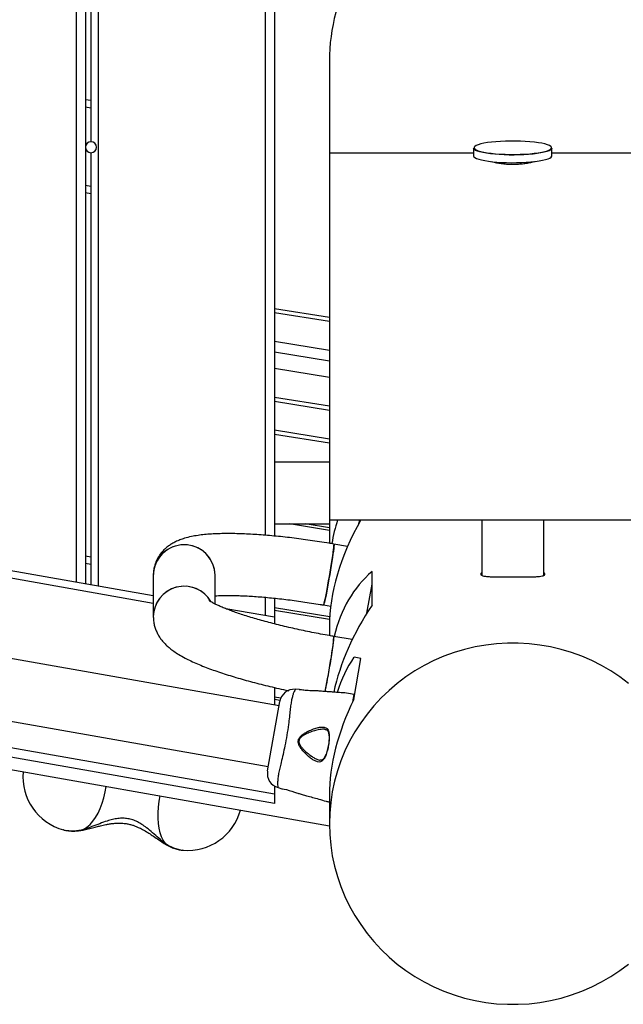
# Model space of a CAD drawing. Units: metres. Extents: x -79 to 13037, y -2650 to 6649.
# Drawn here: x 4788 to 5117, y -784 to -247 of the extents above; entities that cross this region are included whole.
import ezdxf

# ---------------------------------------------------------------- set-up
doc = ezdxf.new("R2010")
doc.units = ezdxf.units.M
doc.layers.add('001 MDP Equipment', color=5, linetype='Continuous')

# ---------------------------------------------------------------- blocks, each defined once
blk = doc.blocks.new('A$Cba26d84d')
at = {"layer": '001 MDP Equipment', "linetype": 'Continuous', "lineweight": 25}
for p, q in [((-1117.09, -109.86), (-1117.09, -1462.48)), ((-1112.09, -109.86), (-1112.09, -1463.36)), ((-1105.09, -109.86), (-1105.09, -1464.59)), ((-1014.09, -109.86), (-1014.09, -1436.78)), ((-1009.09, -109.86), (-1009.09, -1437.22)), ((-1109.09, -731.36), (-1109.09, -1222.26)), ((-979.09, -1178.36), (-979.09, -1228.45)), ((-1109.09, -1199.88), (-1112.09, -1199.35)), ((-1109.09, -1203.94), (-1112.09, -1203.41)), ((-1109.09, -1228.26), (-1109.09, -1463.89)), ((-900.44, -1228.45), (-979.09, -1228.45)), ((-979.09, -1228.45), (-979.09, -1428.45)), ((-900.44, -1225.82), (-900.44, -1229.97)), ((-900.4, -1226.06), (-900.44, -1225.82)), ((-900.14, -1225.42), (-900.11, -1225.76)), ((-857.74, -1229.97), (-857.74, -1225.82)), ((939.56, -1228.45), (-857.74, -1228.45)), ((-1109.09, -1246.59), (-1112.09, -1246.06)), ((-1109.09, -1250.65), (-1112.09, -1250.12)), ((-979.09, -1318.09), (-1009.09, -1313.27)), ((-979.09, -1320.35), (-1009.09, -1315.53)), ((-979.09, -1336.01), (-1009.09, -1331.19)), ((-979.09, -1341.87), (-1009.09, -1337.04)), ((-979.09, -1350.79), (-1009.09, -1345.97)), ((-1075.11, -1469.88), (-1753.07, -1350.34)), ((-1075.11, -1473.94), (-1753.07, -1354.4)), ((-979.09, -1366.45), (-1009.09, -1361.63)), ((-979.09, -1368.71), (-1009.09, -1363.89)), ((-979.09, -1384.36), (-1009.09, -1379.54)), ((-979.09, -1386.62), (-1009.09, -1381.8)), ((-979.09, -1396.9), (-1009.09, -1396.9)), ((-1009.09, -1430.6), (-979.09, -1430.6)), ((-979.09, -1434.11), (-1000.91, -1430.6)), ((-979.09, -1432.72), (-992.25, -1430.6)), ((-979.09, -1428.45), (-979.09, -1441.17)), ((-979.09, -1428.45), (-880.78, -1428.45)), ((-962.24, -1428.87), (-962.19, -1428.45)), ((-895.94, -1428.45), (-895.94, -1458.67)), ((-880.78, -1428.45), (959.32, -1428.45)), ((-862.24, -1458.66), (-862.24, -1428.45)), ((-969.19, -1442.85), (-976.6, -1441.59)), ((-1109.09, -1448.66), (-1112.09, -1448.13)), ((-1109.09, -1452.72), (-1112.09, -1452.19)), ((-1075.11, -1458.61), (-1075.11, -1481.18)), ((-1041.41, -1474.25), (-1041.41, -1458.61)), ((-955.86, -1474.88), (-955.86, -1456.6)), ((-1006.54, -1529.71), (-1386.18, -1462.77)), ((-958.65, -1479.23), (-955.86, -1463.4)), ((-1014.09, -1470.61), (-1014.09, -1480.64)), ((-1009.09, -1471.09), (-1009.09, -1481.52)), ((-982.28, -1474.8), (-978.39, -1475.47)), ((-1009.09, -1481.52), (-1035.49, -1476.87)), ((-978.93, -1481.28), (-1009.09, -1476.43)), ((-979, -1482.66), (-1009.09, -1477.82)), ((-1009.09, -1481.52), (-1009.09, -1485.09)), ((-979.09, -1486.56), (-979.09, -1491.51)), ((-966.6, -1493.65), (-976.6, -1491.95)), ((-1392.03, -1495.96), (-1012.39, -1562.9)), ((-965.83, -1526.33), (-961.88, -1503.93)), ((-961.88, -1503.93), (-965.68, -1503.26)), ((-1009.09, -1577.99), (-1394.51, -1510.03)), ((-1009.09, -1583.06), (-1395.38, -1514.95)), ((-1396.54, -1521.53), (-979.08, -1595.14)), ((-1009.09, -1519.77), (-1009.09, -1529.26)), ((-995.56, -1520.91), (-997.64, -1520.75)), ((-965.57, -1523.6), (-965.56, -1523.6)), ((-965.39, -1523.83), (-965.39, -1523.82)), ((-1012.8, -1565.25), (-1006.12, -1527.34)), ((-1005.57, -1525.52), (-1009.09, -1524.96)), ((-1006.01, -1526.84), (-1009.09, -1526.35)), ((-1009.09, -1573.5), (-1009.09, -1577.99)), ((-1009.09, -1577.99), (-1009.09, -1583.06)), ((-1007.1, -1574.33), (-1007.1, -1574.37)), ((-1007.1, -1574.37), (-1005.09, -1574.93)), ((-979.09, -1578.55), (-979.09, -1594.04)), ((-1123.8, -1597.45), (-1124.05, -1597.39))]:
    blk.add_line(p, q, dxfattribs=at)
at = {"layer": '001 MDP Equipment', "linetype": 'Continuous', "lineweight": 25, "flags": 128}
for points in [[(-858.36, -1224.88), (-858.42, -1224.82), (-859.13, -1224.36), (-860.18, -1223.91), (-861.55, -1223.5), (-863.23, -1223.12), (-865.17, -1222.78), (-867.35, -1222.49), (-869.74, -1222.25), (-872.28, -1222.06), (-874.94, -1221.94), (-877.67, -1221.88), (-880.43, -1221.88), (-883.16, -1221.94), (-885.82, -1222.06), (-888.37, -1222.24), (-890.76, -1222.48), (-892.95, -1222.77), (-894.9, -1223.11), (-896.58, -1223.49), (-897.96, -1223.9), (-899.02, -1224.34), (-899.74, -1224.81), (-900.11, -1225.28), (-900.14, -1225.42)], [(-857.74, -1225.82), (-857.74, -1225.82), (-857.92, -1226.3), (-858.44, -1226.76), (-859.3, -1227.21), (-860.49, -1227.64), (-861.99, -1228.04), (-863.76, -1228.4), (-865.79, -1228.72), (-868.03, -1228.99), (-870.46, -1229.21), (-873.02, -1229.38), (-875.69, -1229.48), (-878.42, -1229.53), (-881.15, -1229.51), (-883.85, -1229.44), (-886.47, -1229.3), (-888.97, -1229.11), (-891.31, -1228.86), (-893.45, -1228.56), (-895.35, -1228.22), (-896.99, -1227.84), (-898.33, -1227.43), (-899.35, -1226.99), (-900.05, -1226.53), (-900.4, -1226.06)], [(-900.11, -1225.76), (-899.76, -1226.23), (-899.05, -1226.7), (-898, -1227.14), (-896.62, -1227.55), (-894.95, -1227.93), (-893.01, -1228.27), (-890.82, -1228.56), (-888.44, -1228.8), (-885.9, -1228.99), (-883.24, -1229.11), (-880.51, -1229.18), (-877.75, -1229.18), (-875.02, -1229.12), (-872.35, -1228.99), (-869.81, -1228.81), (-867.42, -1228.57), (-865.23, -1228.28), (-863.28, -1227.94), (-861.6, -1227.56), (-860.21, -1227.15), (-859.16, -1226.71), (-858.44, -1226.25), (-858.07, -1225.77), (-858.03, -1225.63)], [(-858.03, -1225.63), (-858.07, -1225.29), (-858.36, -1224.88)], [(-900.44, -1229.97), (-900.27, -1230.44), (-899.74, -1230.91), (-898.88, -1231.36), (-897.7, -1231.79), (-896.21, -1232.19), (-894.43, -1232.55), (-892.41, -1232.87), (-890.17, -1233.14), (-887.74, -1233.36), (-885.17, -1233.52), (-882.51, -1233.63), (-879.78, -1233.68), (-877.05, -1233.66), (-874.35, -1233.59), (-871.73, -1233.45), (-869.22, -1233.26), (-866.88, -1233.01), (-864.74, -1232.72), (-862.84, -1232.38), (-861.2, -1232), (-859.86, -1231.58), (-858.83, -1231.14), (-858.13, -1230.68), (-857.78, -1230.21), (-857.74, -1229.97)], [(-962.77, -1428.45), (-963.1, -1430.06), (-963.2, -1430.6)], [(-976.6, -1441.59), (-976.56, -1441.68), (-976.56, -1442.1), (-976.62, -1442.87), (-976.74, -1443.97), (-976.92, -1445.37), (-977.16, -1447.04), (-977.44, -1448.95), (-977.76, -1451.06), (-978.12, -1453.32), (-978.51, -1455.69), (-978.91, -1458.1), (-979.33, -1460.52), (-979.75, -1462.89), (-980.17, -1465.16), (-980.56, -1467.28), (-980.94, -1469.21), (-981.28, -1470.9), (-981.58, -1472.33), (-981.84, -1473.45), (-982.05, -1474.24), (-982.2, -1474.7), (-982.28, -1474.8)], [(-982.28, -1474.8), (-982.25, -1474.79), (-982.13, -1474.51), (-981.95, -1473.89), (-981.72, -1472.92), (-981.44, -1471.65), (-981.11, -1470.09), (-980.76, -1468.27), (-980.37, -1466.24), (-979.96, -1464.04), (-979.54, -1461.72), (-979.12, -1459.32), (-978.71, -1456.89), (-978.31, -1454.49), (-977.94, -1452.18), (-977.59, -1449.99), (-977.29, -1447.97), (-977.03, -1446.18), (-976.83, -1444.63), (-976.68, -1443.38), (-976.59, -1442.45), (-976.55, -1441.85)], [(-976.55, -1441.85), (-976.59, -1441.59), (-976.6, -1441.59)], [(-1074.86, -1455.77), (-1075.1, -1458.18), (-1075.11, -1458.6)], [(-1074.86, -1478.34), (-1075.1, -1480.75), (-1075.11, -1481.18)], [(-981.45, -1522.06), (-981.2, -1520.86), (-980.85, -1519.11), (-980.47, -1517.13), (-980.06, -1514.96), (-979.65, -1512.67), (-979.23, -1510.28), (-978.81, -1507.86), (-978.41, -1505.45), (-978.03, -1503.1), (-977.68, -1500.88), (-977.36, -1498.81), (-977.09, -1496.96), (-976.87, -1495.35), (-976.71, -1494.03), (-976.6, -1493.01), (-976.56, -1492.32), (-976.57, -1491.98), (-976.6, -1491.95)], [(-816.08, -1517.57), (-820.79, -1514.03), (-825.71, -1510.77), (-830.81, -1507.8), (-836.08, -1505.13), (-841.51, -1502.78), (-847.06, -1500.75), (-852.73, -1499.04), (-858.49, -1497.67), (-864.32, -1496.64), (-870.21, -1495.95), (-876.13, -1495.6), (-882.05, -1495.6), (-887.97, -1495.95), (-893.85, -1496.64), (-899.69, -1497.67), (-905.45, -1499.04), (-911.12, -1500.75), (-916.67, -1502.78), (-922.1, -1505.13), (-927.37, -1507.8), (-932.47, -1510.77), (-937.39, -1514.03), (-942.1, -1517.57), (-946.59, -1521.38), (-950.84, -1525.44), (-954.84, -1529.75), (-958.57, -1534.28), (-962.03, -1539.03), (-965.19, -1543.96), (-968.05, -1549.07), (-970.6, -1554.34), (-972.83, -1559.75), (-974.73, -1565.28), (-976.29, -1570.91), (-977.51, -1576.62), (-978.39, -1582.39), (-978.91, -1588.21), (-979.09, -1594.04), (-978.91, -1599.88), (-978.39, -1605.69), (-977.51, -1611.46), (-976.29, -1617.17), (-974.73, -1622.8), (-972.83, -1628.33), (-970.6, -1633.74), (-968.05, -1639.01), (-965.19, -1644.12), (-962.03, -1649.06), (-958.57, -1653.8), (-954.84, -1658.33), (-950.84, -1662.64), (-946.59, -1666.7), (-942.1, -1670.51), (-937.39, -1674.06), (-932.47, -1677.32), (-927.37, -1680.28), (-922.1, -1682.95), (-916.67, -1685.3), (-911.12, -1687.34), (-905.45, -1689.04), (-899.69, -1690.41), (-893.85, -1691.44), (-887.97, -1692.13), (-882.05, -1692.48), (-876.13, -1692.48), (-870.21, -1692.13), (-864.32, -1691.44), (-858.49, -1690.41), (-852.73, -1689.04), (-847.06, -1687.34), (-841.51, -1685.3), (-836.08, -1682.95), (-830.81, -1680.28), (-825.71, -1677.32), (-820.79, -1674.06), (-816.08, -1670.51)], [(-965.39, -1523.82), (-965.39, -1523.78), (-965.39, -1523.78)], [(-1112.97, -1597.08), (-1111.26, -1595.94), (-1109.62, -1594.47), (-1108.06, -1592.68), (-1106.6, -1590.6), (-1105.25, -1588.24), (-1104.04, -1585.65), (-1102.98, -1582.84), (-1102.08, -1579.86), (-1101.35, -1576.74), (-1100.82, -1573.68)], [(-1005.09, -1574.93), (-1005.09, -1574.93), (-1005.09, -1574.93), (-1004.66, -1575), (-1003.77, -1575.18), (-1002.51, -1575.46), (-1001.06, -1575.85), (-999.55, -1576.3), (-998.14, -1576.76), (-997, -1577.14), (-996.27, -1577.4), (-996.02, -1577.48), (-996.02, -1577.48)], [(-1068.62, -1604.66), (-1069.7, -1603.05), (-1070.61, -1601.14), (-1071.35, -1598.96), (-1071.91, -1596.53), (-1072.29, -1593.88), (-1072.47, -1591.04), (-1072.45, -1588.06), (-1072.25, -1584.96), (-1071.85, -1581.78), (-1071.32, -1578.88)], [(-1058.9, -1608.54), (-1058.95, -1608.53), (-1059.08, -1608.52)]]:
    blk.add_lwpolyline(points, dxfattribs=at)
at = {"layer": '001 MDP Equipment', "linetype": 'Continuous', "lineweight": 25}
for centre, radius, start, end in [((-1109.09, -1225.26), 3, 90, 180), ((-1109.09, -1225.26), 3, 270, 90), ((-1109.09, -1225.26), 3, 180, 270), ((-1058.26, -1458.8), 16.85, 0.6664, 179.3336), ((-1058.27, -1458.83), 16.87, 0.6689, 169.5416), ((-1058.22, -1481.44), 16.88, 30.5506, 179.2065), ((-1058.24, -1481.47), 16.91, 30.5884, 169.3355), ((-1149.8, -1476.74), 173.87, 348.4731, 354.9816), ((-1288.71, -1458.14), 313.84, 348.2441, 350.2151), ((-998.24, -1528.73), 8, 85.8202, 169.4431), ((-965.7, -1524.43), 0.2, 350.1531, 89.6176), ((-965.59, -1523.8), 0.2, 350, 83.5399), ((-965.59, -1523.79), 0.2, 359.013, 82.632), ((-965.59, -1523.79), 0.2, 21.8084, 80.5095), ((-965.59, -1523.79), 0.2, 349.5746, 359.013), ((-1116.24, -1568.42), 30, 174.7791, 254.918), ((-1004.93, -1566.66), 8, 170.6186, 254.1692), ((-1056.51, -1578.63), 30, 265.4394, 344.6212), ((-1119.2, -1573.75), 24.14, 259.0142, 284.9578), ((-1055.23, -1585.29), 23.55, 235.3277, 260.5879)]:
    blk.add_arc(centre, radius, start, end, dxfattribs=at)
for centre, major_axis, ratio, start_param, end_param in [((-879.09, -1178.36), (0, 101.54), 0.984808, 4.712389, 7.853982), ((-879.09, -1445.25), (83.9, 84.34), 0.645192, 1.972962, 2.566216), ((-879.09, -1499.2), (-72.87, 102.45), 0.668408, 0.453588, 0.592038), ((-879.09, -1556.01), (-72.87, 102.45), 0.668408, 0.058773, 0.527032), ((-879.09, -1501.68), (83.9, 84.34), 0.645192, 1.870684, 2.348943), ((-879.09, -1597.31), (-70.81, 109.48), 0.645003, 0.260142, 0.492417), ((-879.09, -1539.52), (81.56, 86.55), 0.668568, 2.003742, 2.524521)]:
    blk.add_ellipse(centre, major_axis=major_axis, ratio=ratio, start_param=start_param, end_param=end_param, dxfattribs=at)
for points, knots in [([(-890.74, -1233.06), (-890.25, -1233.2), (-889.05, -1233.53), (-886.75, -1233.96), (-884, -1234.32), (-881.08, -1234.52), (-878.14, -1234.55), (-875.22, -1234.41), (-872.44, -1234.11), (-869.85, -1233.67), (-868.11, -1233.29), (-867.34, -1233.05), (-867.24, -1233.02)], [0, 0, 0, 0, 0.075974, 0.189035, 0.305414, 0.417704, 0.533335, 0.64423, 0.758329, 0.869536, 0.983884, 1, 1, 1, 1]), ([(-976.6, -1441.59), (-977.5, -1441.43), (-980.11, -1440.99), (-984.42, -1440.31), (-989.52, -1439.55), (-994.58, -1438.86), (-999.57, -1438.23), (-1004.5, -1437.67), (-1009.33, -1437.18), (-1014.06, -1436.77), (-1018.68, -1436.43), (-1023.17, -1436.17), (-1027.52, -1435.98), (-1031.73, -1435.89), (-1035.8, -1435.87), (-1039.72, -1435.95), (-1043.52, -1436.13), (-1047.2, -1436.42), (-1050.83, -1436.86), (-1054.46, -1437.49), (-1057.73, -1438.3), (-1060.57, -1439.26), (-1062.86, -1440.24), (-1064.9, -1441.34), (-1066.77, -1442.57), (-1068.5, -1443.97), (-1070.08, -1445.55), (-1071.5, -1447.31), (-1072.73, -1449.24), (-1073.76, -1451.4), (-1074.53, -1453.73), (-1075.02, -1456.19), (-1075.08, -1457.81), (-1075.11, -1458.61)], [0, 0, 0, 0, 0.019252, 0.055834, 0.092436, 0.129071, 0.165754, 0.202504, 0.239343, 0.276296, 0.313395, 0.350683, 0.388212, 0.426054, 0.46431, 0.503123, 0.542703, 0.583378, 0.625669, 0.670396, 0.71848, 0.752552, 0.781605, 0.807406, 0.831049, 0.853281, 0.874612, 0.895375, 0.915783, 0.935977, 0.957928, 0.979377, 1, 1, 1, 1]), ([(-895.94, -1457.09), (-896.13, -1457.26), (-896.56, -1457.63), (-896.65, -1458.13), (-896.29, -1458.57), (-895.36, -1458.97), (-894.13, -1459.14), (-893.4, -1459.24)], [0, 0, 0, 0, 0.156409, 0.348202, 0.537469, 0.726746, 1, 1, 1, 1]), ([(-893.4, -1459.24), (-892.79, -1459.29), (-891.58, -1459.39), (-889.29, -1459.47), (-886.74, -1459.5), (-883.97, -1459.51), (-881.06, -1459.52), (-878.12, -1459.52), (-875.21, -1459.52), (-872.42, -1459.51), (-869.82, -1459.48), (-867.47, -1459.43), (-865.43, -1459.32), (-863.76, -1459.13), (-862.53, -1458.86), (-861.77, -1458.49), (-861.52, -1458.03), (-861.66, -1457.56), (-862.08, -1457.23), (-862.24, -1457.1)], [0, 0, 0, 0, 0.060703, 0.121406, 0.182125, 0.242841, 0.303152, 0.363462, 0.423027, 0.482595, 0.542301, 0.60201, 0.662524, 0.723037, 0.783801, 0.844561, 0.904594, 0.964627, 1, 1, 1, 1]), ([(-1041.41, -1469.79), (-1040.8, -1469.75), (-1039.42, -1469.67), (-1036.97, -1469.6), (-1034.1, -1469.57), (-1030.94, -1469.61), (-1027.52, -1469.71), (-1023.87, -1469.88), (-1020, -1470.12), (-1015.95, -1470.43), (-1011.72, -1470.81), (-1007.35, -1471.26), (-1002.86, -1471.78), (-998.26, -1472.36), (-993.59, -1473.01), (-988.86, -1473.72), (-985.08, -1474.33), (-982.88, -1474.7), (-982.28, -1474.8)], [0, 0, 0, 0, 0.0489511, 0.110136, 0.1727907, 0.2366366, 0.3014411, 0.3670146, 0.4332039, 0.4998863, 0.5669633, 0.6343552, 0.7019972, 0.7698355, 0.8378251, 0.9059274, 0.9741084, 1, 1, 1, 1]), ([(-976.6, -1491.95), (-977.43, -1491.8), (-979.86, -1491.38), (-983.88, -1490.65), (-988.62, -1489.73), (-993.3, -1488.77), (-997.91, -1487.77), (-1002.42, -1486.74), (-1006.82, -1485.68), (-1011.07, -1484.6), (-1015.16, -1483.5), (-1019.07, -1482.4), (-1022.78, -1481.29), (-1026.26, -1480.18), (-1029.5, -1479.1), (-1032.48, -1478.03), (-1035.17, -1477.01), (-1037.56, -1476.03), (-1039.63, -1475.12), (-1041.36, -1474.29), (-1042.71, -1473.59), (-1043.68, -1473.03), (-1044.34, -1472.61), (-1044.7, -1472.36), (-1044.85, -1472.24), (-1044.81, -1472.27), (-1044.81, -1472.27)], [0, 0, 0, 0, 0.025533, 0.074091, 0.122645, 0.171168, 0.219639, 0.268035, 0.31633, 0.364495, 0.412496, 0.46029, 0.507827, 0.555044, 0.601862, 0.648185, 0.693888, 0.738818, 0.782784, 0.825556, 0.866867, 0.902475, 0.936103, 0.96767, 0.997228, 1, 1, 1, 1]), ([(-1075.11, -1481.18), (-1075.08, -1481.97), (-1075.02, -1483.54), (-1074.59, -1485.81), (-1073.93, -1487.98), (-1073.06, -1490.01), (-1072.01, -1491.89), (-1070.79, -1493.66), (-1069.4, -1495.32), (-1067.82, -1496.93), (-1065.99, -1498.53), (-1063.77, -1500.19), (-1061.07, -1501.93), (-1057.99, -1503.65), (-1054.6, -1505.34), (-1051.1, -1506.91), (-1047.36, -1508.43), (-1043.52, -1509.88), (-1039.54, -1511.29), (-1035.42, -1512.64), (-1031.15, -1513.97), (-1026.74, -1515.26), (-1022.2, -1516.51), (-1017.53, -1517.74), (-1012.76, -1518.92), (-1007.88, -1520.07), (-1004.05, -1520.93), (-1001.83, -1521.4), (-1001.29, -1521.51)], [0, 0, 0, 0, 0.024286, 0.048741, 0.073214, 0.097968, 0.123338, 0.14978, 0.177932, 0.208691, 0.243331, 0.283655, 0.331741, 0.387063, 0.436094, 0.487606, 0.536695, 0.584159, 0.630539, 0.676165, 0.721246, 0.765923, 0.810294, 0.854432, 0.898391, 0.94221, 0.985924, 1, 1, 1, 1]), ([(-997.64, -1520.75), (-997.65, -1520.77), (-997.68, -1520.81), (-997.98, -1521.33), (-998.58, -1522.52), (-999.15, -1524.3), (-999.71, -1526.38), (-1000.14, -1529), (-1000.52, -1532.19), (-1000.92, -1535.89), (-1001.48, -1540.44), (-1002.24, -1545.77), (-1003.26, -1551.26), (-1004.36, -1556.31), (-1005.34, -1560.39), (-1006.18, -1563.88), (-1006.83, -1566.73), (-1007.19, -1569.21), (-1007.36, -1571.34), (-1007.32, -1572.98), (-1007.15, -1574.11), (-1007.12, -1574.25), (-1007.1, -1574.33)], [0, 0, 0, 0, 0.0297295, 0.0836873, 0.1391084, 0.1812443, 0.2243409, 0.2681133, 0.3131986, 0.3624382, 0.4129313, 0.4814198, 0.5522122, 0.6081605, 0.6656218, 0.7087579, 0.7529185, 0.796693, 0.8416703, 0.8906045, 0.9409383, 1, 1, 1, 1]), ([(-997.66, -1520.79), (-997.65, -1520.77), (-997.64, -1520.75), (-997.64, -1520.75), (-997.64, -1520.75)], [0, 0, 0, 0, 0.999616, 1, 1, 1, 1]), ([(-986.17, -1521.61), (-986.17, -1521.61), (-986.17, -1521.61), (-986.36, -1521.61), (-987.14, -1521.6), (-988.34, -1521.57), (-989.83, -1521.52), (-991.46, -1521.43), (-993.02, -1521.29), (-994.31, -1521.12), (-995.22, -1520.97), (-995.6, -1520.91), (-995.61, -1520.9), (-995.32, -1520.96), (-995.14, -1520.99)], [0, 0, 0, 0, 0.001359, 0.09419, 0.187003, 0.280473, 0.374885, 0.469735, 0.564008, 0.657423, 0.750867, 0.844942, 0.906619, 1, 1, 1, 1]), ([(-965.55, -1523.59), (-966.96, -1523.3), (-969.62, -1522.77), (-973.38, -1522.59), (-976.49, -1522.34), (-978.98, -1522.15), (-981.48, -1521.96), (-983.82, -1521.79), (-985.52, -1521.66), (-986.17, -1521.61)], [0, 0, 0, 0, 0.207813, 0.39199, 0.542871, 0.660423, 0.753045, 0.905447, 1, 1, 1, 1]), ([(-966.23, -1527.15), (-966.21, -1527.02), (-966.17, -1526.79), (-966.09, -1526.35), (-965.95, -1525.58), (-965.79, -1524.7), (-965.73, -1524.39), (-965.7, -1524.23)], [0, 0, 0, 0, 0.073873, 0.122525, 0.317246, 0.658623, 1, 1, 1, 1]), ([(-965.7, -1524.23), (-965.7, -1524.22), (-965.68, -1524.16), (-965.64, -1523.93), (-965.59, -1523.66), (-965.57, -1523.62), (-965.57, -1523.6)], [0, 0, 0, 0, 0.029214, 0.1460714, 0.6136001, 1, 1, 1, 1]), ([(-982.43, -1559.2), (-982.43, -1559.2), (-982.45, -1559.22), (-982.88, -1559.75), (-983.82, -1560.44), (-985.24, -1560.43), (-986.68, -1559.95), (-988.08, -1559.2), (-989.92, -1557.87), (-992.01, -1556.06), (-993.83, -1554.07), (-995.12, -1552.29), (-995.82, -1550.92), (-996.15, -1549.62), (-996.07, -1548.48), (-995.59, -1547.32), (-994.57, -1546.11), (-993.09, -1544.97), (-991, -1543.76), (-988.5, -1542.59), (-986, -1541.77), (-983.94, -1541.32), (-982.92, -1541.32), (-982.41, -1541.33)], [0, 0, 0, 0, 0.000001, 0.003131, 0.07426, 0.145051, 0.181008, 0.238452, 0.295992, 0.373839, 0.451659, 0.490245, 0.528629, 0.556662, 0.580274, 0.603838, 0.640117, 0.686716, 0.733499, 0.812074, 0.890569, 0.945334, 1, 1, 1, 1]), ([(-981.42, -1542.69), (-981.54, -1542.64), (-981.72, -1542.57), (-982.43, -1542.54), (-983.53, -1542.56), (-985.51, -1542.89), (-987.94, -1543.53), (-989.9, -1544.26), (-991.49, -1544.95), (-992.71, -1545.53), (-994.2, -1546.5), (-995.24, -1547.53), (-995.71, -1548.56), (-995.76, -1549.58), (-995.38, -1550.75), (-994.62, -1551.97), (-993.23, -1553.58), (-991.31, -1555.39), (-989.13, -1557.04), (-987.19, -1558.28), (-985.74, -1558.94), (-984.79, -1559.33), (-984.43, -1559.33), (-984.36, -1559.33)], [0, 0, 0, 0, 0.0188753, 0.0272345, 0.0860253, 0.1448958, 0.2319928, 0.3191616, 0.3266312, 0.3796507, 0.4324453, 0.4717213, 0.4963338, 0.5208465, 0.5507473, 0.5937066, 0.636928, 0.726754, 0.8166172, 0.8830671, 0.9494168, 0.990555, 1, 1, 1, 1]), ([(-979.65, -1543.44), (-979.65, -1543.44), (-979.64, -1543.48), (-979.41, -1544.16), (-979.14, -1545.8), (-979.21, -1548.77), (-979.65, -1551.94), (-980.37, -1554.96), (-981.31, -1557.5), (-982.05, -1558.73), (-982.43, -1559.2), (-982.43, -1559.2)], [0, 0, 0, 0, 0.000003, 0.011293, 0.184084, 0.355098, 0.519792, 0.68186, 0.843567, 0.999997, 1, 1, 1, 1]), ([(-982.41, -1541.33), (-981.8, -1541.45), (-980.55, -1541.7), (-979.88, -1542.76), (-979.65, -1543.44), (-979.65, -1543.44)], [0, 0, 0, 0, 0.487495, 0.999991, 1, 1, 1, 1]), ([(-981.39, -1542.65), (-981.22, -1542.68), (-980.76, -1542.75), (-980.31, -1543.03), (-979.92, -1543.48), (-979.62, -1544.19), (-979.41, -1545.12), (-979.29, -1546.3), (-979.28, -1547.69), (-979.38, -1549.22), (-979.53, -1550.52), (-979.67, -1551.28), (-979.71, -1551.51)], [0, 0, 0, 0, 0.072959, 0.193103, 0.319815, 0.415198, 0.51601, 0.623555, 0.732964, 0.84236, 0.952803, 1, 1, 1, 1]), ([(-979.71, -1551.51), (-979.76, -1551.82), (-979.91, -1552.67), (-980.24, -1554.02), (-980.67, -1555.48), (-981.17, -1556.77), (-981.7, -1557.84), (-982.25, -1558.65), (-982.74, -1559.12), (-983.24, -1559.37), (-983.73, -1559.47), (-984.19, -1559.38), (-984.35, -1559.34)], [0, 0, 0, 0, 0.062973, 0.172518, 0.282141, 0.39075, 0.498225, 0.604653, 0.70741, 0.806033, 0.93209, 1, 1, 1, 1]), ([(-996.02, -1577.48), (-995.33, -1577.68), (-993.83, -1578.1), (-991.26, -1578.82), (-988.25, -1579.68), (-984.69, -1580.63), (-981.66, -1581.66), (-979.68, -1582), (-979.09, -1582.1)], [0, 0, 0, 0, 0.122568, 0.267244, 0.456004, 0.655939, 0.898174, 1, 1, 1, 1]), ([(-1068.62, -1604.66), (-1069.79, -1603.75), (-1072.05, -1602), (-1075.41, -1599.02), (-1078.44, -1596.48), (-1081.2, -1594.48), (-1083.7, -1593), (-1086.28, -1591.89), (-1088.95, -1591.21), (-1091.69, -1590.96), (-1094.5, -1591.15), (-1097.37, -1591.7), (-1100.68, -1592.67), (-1104.44, -1594.05), (-1108.7, -1595.73), (-1111.51, -1596.62), (-1112.97, -1597.08)], [0, 0, 0, 0, 0.0990422, 0.1919783, 0.2775029, 0.3370079, 0.3933409, 0.4473411, 0.4998696, 0.5523871, 0.60636, 0.6626773, 0.7221671, 0.8077703, 0.9008343, 1, 1, 1, 1]), ([(-1112.12, -1597.24), (-1111.06, -1597), (-1109.12, -1596.53), (-1106.34, -1595.79), (-1103.7, -1595.12), (-1101.29, -1594.56), (-1099.02, -1594.13), (-1097.02, -1593.86), (-1094.97, -1593.7), (-1092.77, -1593.68), (-1090.55, -1593.87), (-1088.45, -1594.24), (-1086.6, -1594.74), (-1084.92, -1595.33), (-1083.07, -1596.09), (-1080.76, -1597.24), (-1078.22, -1598.75), (-1075.51, -1600.52), (-1072.69, -1602.48), (-1070.73, -1603.78), (-1069.66, -1604.49)], [0, 0, 0, 0, 0.073965, 0.136534, 0.189028, 0.251459, 0.29731, 0.338441, 0.382919, 0.430628, 0.481001, 0.527428, 0.568709, 0.60509, 0.643446, 0.698181, 0.772449, 0.835035, 0.910257, 1, 1, 1, 1]), ([(-1123.69, -1597.46), (-1123.11, -1597.59), (-1121.8, -1597.89), (-1119.64, -1598.05), (-1117.21, -1598.02), (-1114.68, -1597.76), (-1112.95, -1597.41), (-1112.1, -1597.24)], [0, 0, 0, 0, 0.161666, 0.364808, 0.577499, 0.791003, 1, 1, 1, 1]), ([(-1112.12, -1597.23), (-1112.13, -1597.24), (-1112.37, -1597.39), (-1112.67, -1597.23), (-1112.97, -1597.08)], [0, 0, 0, 0, 0.047612, 1, 1, 1, 1]), ([(-1069.69, -1604.47), (-1069.31, -1604.71), (-1068.18, -1605.4), (-1066.29, -1606.41), (-1063.98, -1607.41), (-1061.7, -1608.1), (-1060.09, -1608.46), (-1059.27, -1608.49), (-1059.17, -1608.5)], [0, 0, 0, 0, 0.1106127, 0.3236934, 0.5432401, 0.7721606, 0.9725045, 1, 1, 1, 1]), ([(-1069.64, -1604.46), (-1069.62, -1604.49), (-1069.39, -1604.74), (-1068.99, -1604.7), (-1068.62, -1604.66)], [0, 0, 0, 0, 0.104485, 1, 1, 1, 1])]:
    blk.add_open_spline(points, degree=3, knots=knots, dxfattribs=at)

msp = doc.modelspace()

# ---------------------------------------------------------------- block references
msp.add_blockref('A$Cba26d84d', (5935.8, 908.47))

doc.saveas('drawing.dxf')
